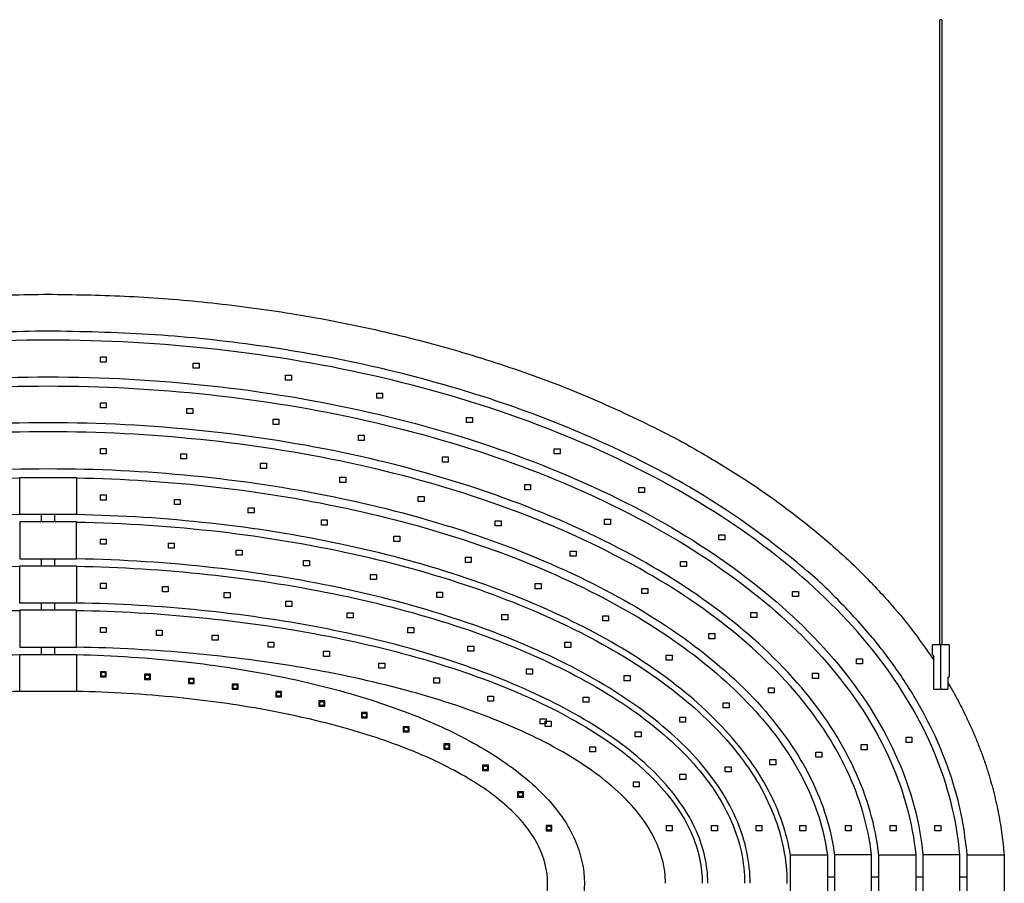
# Model space of a CAD drawing. Units: millimetres. Extents: x 4575 to 6808, y 705 to 1953.
# Drawn here: x 5115 to 5650, y 1025 to 1495 of the extents above; entities that cross this region are included whole.
import ezdxf

# ---------------------------------------------------------------- set-up
doc = ezdxf.new("R2010")
doc.units = ezdxf.units.MM
doc.header["$MEASUREMENT"] = 0
doc.layers.add('Linee visibili 2D', color=7, linetype='Continuous')
doc.layers.add('Linee visibili 2D - Tangent', color=7, linetype='Continuous')

msp = doc.modelspace()

# ---------------------------------------------------------------- linework, layer by layer
at = {"layer": 'Linee visibili 2D'}
for points in [[(5615.86, 1494.53), (5615.28, 1494.53), (5614.7, 1494.53)], [(5614.7, 1154.93), (5614.7, 1324.73), (5614.7, 1494.53)], [(5615.9, 1494.53), (5615.9, 1324.73), (5615.9, 1154.93)], [(5158.7, 1311.33), (5160.3, 1311.33), (5161.9, 1311.33)], [(5158.7, 1308.53), (5158.7, 1309.93), (5158.7, 1311.33)], [(5161.9, 1311.33), (5161.9, 1309.93), (5161.9, 1308.53)], [(5161.9, 1308.53), (5160.3, 1308.53), (5158.7, 1308.53)], [(5209.13, 1307.97), (5210.73, 1307.97), (5212.33, 1307.97)], [(5209.13, 1305.17), (5209.13, 1306.57), (5209.13, 1307.97)], [(5212.33, 1307.97), (5212.33, 1306.57), (5212.33, 1305.17)], [(5212.33, 1305.17), (5210.73, 1305.17), (5209.13, 1305.17)], [(5259.25, 1301.45), (5260.85, 1301.45), (5262.45, 1301.45)], [(5259.25, 1298.65), (5259.25, 1300.05), (5259.25, 1301.45)], [(5262.45, 1301.45), (5262.45, 1300.05), (5262.45, 1298.65)], [(5262.45, 1298.65), (5260.85, 1298.65), (5259.25, 1298.65)], [(5308.84, 1291.69), (5310.44, 1291.69), (5312.04, 1291.69)], [(5308.84, 1288.89), (5308.84, 1290.29), (5308.84, 1291.69)], [(5312.04, 1291.69), (5312.04, 1290.29), (5312.04, 1288.89)], [(5158.7, 1286.41), (5160.3, 1286.41), (5161.9, 1286.41)], [(5158.7, 1283.61), (5158.7, 1285.01), (5158.7, 1286.41)], [(5161.9, 1286.41), (5161.9, 1285.01), (5161.9, 1283.61)], [(5312.04, 1288.89), (5310.44, 1288.89), (5308.84, 1288.89)], [(5161.9, 1283.61), (5160.3, 1283.61), (5158.7, 1283.61)], [(5205.73, 1283.35), (5207.33, 1283.35), (5208.93, 1283.35)], [(5205.73, 1280.55), (5205.73, 1281.95), (5205.73, 1283.35)], [(5208.93, 1280.55), (5207.33, 1280.55), (5205.73, 1280.55)], [(5208.93, 1283.35), (5208.93, 1281.95), (5208.93, 1280.55)], [(5252.51, 1277.52), (5254.11, 1277.52), (5255.71, 1277.52)], [(5252.51, 1274.72), (5252.51, 1276.12), (5252.51, 1277.52)], [(5255.71, 1274.72), (5254.11, 1274.72), (5252.51, 1274.72)], [(5255.71, 1277.52), (5255.71, 1276.12), (5255.71, 1274.72)], [(5357.62, 1278.46), (5359.22, 1278.46), (5360.82, 1278.46)], [(5357.62, 1275.66), (5357.62, 1277.06), (5357.62, 1278.46)], [(5360.82, 1275.66), (5359.22, 1275.66), (5357.62, 1275.66)], [(5360.82, 1278.46), (5360.82, 1277.06), (5360.82, 1275.66)], [(5298.85, 1268.82), (5300.45, 1268.82), (5302.05, 1268.82)], [(5298.85, 1266.02), (5298.85, 1267.42), (5298.85, 1268.82)], [(5302.05, 1268.82), (5302.05, 1267.42), (5302.05, 1266.02)], [(5302.05, 1266.02), (5300.45, 1266.02), (5298.85, 1266.02)], [(5158.7, 1261.52), (5160.3, 1261.52), (5161.9, 1261.52)], [(5158.7, 1258.72), (5158.7, 1260.12), (5158.7, 1261.52)], [(5161.9, 1258.72), (5160.3, 1258.72), (5158.7, 1258.72)], [(5161.9, 1261.52), (5161.9, 1260.12), (5161.9, 1258.72)], [(5202.34, 1258.76), (5203.94, 1258.76), (5205.54, 1258.76)], [(5202.34, 1255.96), (5202.34, 1257.36), (5202.34, 1258.76)], [(5205.54, 1258.76), (5205.54, 1257.36), (5205.54, 1255.96)], [(5405.23, 1261.51), (5406.83, 1261.51), (5408.43, 1261.51)], [(5405.23, 1258.71), (5405.23, 1260.11), (5405.23, 1261.51)], [(5408.43, 1258.71), (5406.83, 1258.71), (5405.23, 1258.71)], [(5408.43, 1261.51), (5408.43, 1260.11), (5408.43, 1258.71)], [(5205.54, 1255.96), (5203.94, 1255.96), (5202.34, 1255.96)], [(5245.76, 1253.6), (5247.36, 1253.6), (5248.96, 1253.6)], [(5245.76, 1250.8), (5245.76, 1252.2), (5245.76, 1253.6)], [(5248.96, 1253.6), (5248.96, 1252.2), (5248.96, 1250.8)], [(5344.53, 1257.05), (5346.13, 1257.05), (5347.73, 1257.05)], [(5344.53, 1254.25), (5344.53, 1255.65), (5344.53, 1257.05)], [(5347.73, 1254.25), (5346.13, 1254.25), (5344.53, 1254.25)], [(5347.73, 1257.05), (5347.73, 1255.65), (5347.73, 1254.25)], [(5248.96, 1250.8), (5247.36, 1250.8), (5245.76, 1250.8)], [(5114.84, 1245.84), (5130.3, 1245.84), (5145.75, 1245.84)], [(5114.84, 1225.72), (5114.84, 1235.78), (5114.84, 1245.84)], [(5145.75, 1245.84), (5145.75, 1235.78), (5145.75, 1225.72)], [(5288.86, 1245.95), (5290.46, 1245.95), (5292.06, 1245.95)], [(5288.86, 1243.15), (5288.86, 1244.55), (5288.86, 1245.95)], [(5292.06, 1243.15), (5290.46, 1243.15), (5288.86, 1243.15)], [(5292.06, 1245.95), (5292.06, 1244.55), (5292.06, 1243.15)], [(5389.26, 1241.97), (5390.86, 1241.97), (5392.46, 1241.97)], [(5389.26, 1239.17), (5389.26, 1240.57), (5389.26, 1241.97)], [(5392.46, 1241.97), (5392.46, 1240.57), (5392.46, 1239.17)], [(5158.7, 1236.42), (5160.3, 1236.42), (5161.9, 1236.42)], [(5158.7, 1233.62), (5158.7, 1235.02), (5158.7, 1236.42)], [(5161.9, 1236.42), (5161.9, 1235.02), (5161.9, 1233.62)], [(5392.46, 1239.17), (5390.86, 1239.17), (5389.26, 1239.17)], [(5451.16, 1240.44), (5452.76, 1240.44), (5454.36, 1240.44)], [(5451.16, 1237.64), (5451.16, 1239.04), (5451.16, 1240.44)], [(5454.36, 1237.64), (5452.76, 1237.64), (5451.16, 1237.64)], [(5454.36, 1240.44), (5454.36, 1239.04), (5454.36, 1237.64)], [(5161.9, 1233.62), (5160.3, 1233.62), (5158.7, 1233.62)], [(5198.91, 1233.96), (5200.51, 1233.96), (5202.11, 1233.96)], [(5198.91, 1231.16), (5198.91, 1232.56), (5198.91, 1233.96)], [(5202.11, 1231.16), (5200.51, 1231.16), (5198.91, 1231.16)], [(5202.11, 1233.96), (5202.11, 1232.56), (5202.11, 1231.16)], [(5331.42, 1235.62), (5333.02, 1235.62), (5334.62, 1235.62)], [(5331.42, 1232.82), (5331.42, 1234.22), (5331.42, 1235.62)], [(5334.62, 1232.82), (5333.02, 1232.82), (5331.42, 1232.82)], [(5334.62, 1235.62), (5334.62, 1234.22), (5334.62, 1232.82)], [(5145.75, 1225.72), (5130.3, 1225.72), (5114.84, 1225.72)], [(5126.76, 1221.73), (5126.76, 1223.73), (5126.76, 1225.72)], [(5133.84, 1225.72), (5133.84, 1223.73), (5133.84, 1221.73)], [(5238.96, 1229.47), (5240.56, 1229.47), (5242.16, 1229.47)], [(5238.96, 1226.67), (5238.96, 1228.07), (5238.96, 1229.47)], [(5242.16, 1226.67), (5240.56, 1226.67), (5238.96, 1226.67)], [(5242.16, 1229.47), (5242.16, 1228.07), (5242.16, 1226.67)], [(5114.84, 1221.73), (5114.84, 1211.67), (5114.84, 1201.61)], [(5145.75, 1221.73), (5130.3, 1221.73), (5114.84, 1221.73)], [(5145.75, 1201.61), (5145.75, 1211.67), (5145.75, 1221.73)], [(5278.76, 1222.84), (5280.36, 1222.84), (5281.96, 1222.84)], [(5278.76, 1220.04), (5278.76, 1221.44), (5278.76, 1222.84)], [(5281.96, 1220.04), (5280.36, 1220.04), (5278.76, 1220.04)], [(5281.96, 1222.84), (5281.96, 1221.44), (5281.96, 1220.04)], [(5373.24, 1222.38), (5374.84, 1222.38), (5376.44, 1222.38)], [(5373.24, 1219.58), (5373.24, 1220.98), (5373.24, 1222.38)], [(5376.44, 1222.38), (5376.44, 1220.98), (5376.44, 1219.58)], [(5432.58, 1223.19), (5434.18, 1223.19), (5435.78, 1223.19)], [(5432.58, 1220.39), (5432.58, 1221.79), (5432.58, 1223.19)], [(5435.78, 1220.39), (5434.18, 1220.39), (5432.58, 1220.39)], [(5435.78, 1223.19), (5435.78, 1221.79), (5435.78, 1220.39)], [(5376.44, 1219.58), (5374.84, 1219.58), (5373.24, 1219.58)], [(5494.69, 1214.8), (5496.29, 1214.8), (5497.89, 1214.8)], [(5494.69, 1212), (5494.69, 1213.4), (5494.69, 1214.8)], [(5497.89, 1214.8), (5497.89, 1213.4), (5497.89, 1212)], [(5158.7, 1212.43), (5160.3, 1212.43), (5161.9, 1212.43)], [(5158.7, 1209.63), (5158.7, 1211.03), (5158.7, 1212.43)], [(5161.9, 1209.63), (5160.3, 1209.63), (5158.7, 1209.63)], [(5161.9, 1212.43), (5161.9, 1211.03), (5161.9, 1209.63)], [(5195.64, 1210.27), (5197.24, 1210.27), (5198.84, 1210.27)], [(5195.64, 1207.47), (5195.64, 1208.87), (5195.64, 1210.27)], [(5198.84, 1210.27), (5198.84, 1208.87), (5198.84, 1207.47)], [(5318.17, 1213.94), (5319.77, 1213.94), (5321.37, 1213.94)], [(5318.17, 1211.14), (5318.17, 1212.54), (5318.17, 1213.94)], [(5321.37, 1211.14), (5319.77, 1211.14), (5318.17, 1211.14)], [(5321.37, 1213.94), (5321.37, 1212.54), (5321.37, 1211.14)], [(5497.89, 1212), (5496.29, 1212), (5494.69, 1212)], [(5198.84, 1207.47), (5197.24, 1207.47), (5195.64, 1207.47)], [(5232.46, 1206.41), (5234.06, 1206.41), (5235.66, 1206.41)], [(5232.46, 1203.61), (5232.46, 1205.01), (5232.46, 1206.41)], [(5235.66, 1206.41), (5235.66, 1205.01), (5235.66, 1203.61)], [(5413.92, 1205.86), (5415.52, 1205.86), (5417.12, 1205.86)], [(5413.92, 1203.06), (5413.92, 1204.46), (5413.92, 1205.86)], [(5417.12, 1205.86), (5417.12, 1204.46), (5417.12, 1203.06)], [(5114.84, 1201.61), (5130.3, 1201.61), (5145.75, 1201.61)], [(5126.76, 1197.79), (5126.76, 1199.7), (5126.76, 1201.61)], [(5133.84, 1201.61), (5133.84, 1199.7), (5133.84, 1197.79)], [(5235.66, 1203.61), (5234.06, 1203.61), (5232.46, 1203.61)], [(5269.11, 1200.76), (5270.71, 1200.76), (5272.31, 1200.76)], [(5269.11, 1197.96), (5269.11, 1199.36), (5269.11, 1200.76)], [(5272.31, 1200.76), (5272.31, 1199.36), (5272.31, 1197.96)], [(5357, 1202.52), (5358.6, 1202.52), (5360.2, 1202.52)], [(5357, 1199.72), (5357, 1201.12), (5357, 1202.52)], [(5360.2, 1199.72), (5358.6, 1199.72), (5357, 1199.72)], [(5360.2, 1202.52), (5360.2, 1201.12), (5360.2, 1199.72)], [(5417.12, 1203.06), (5415.52, 1203.06), (5413.92, 1203.06)], [(5473.88, 1200.26), (5475.48, 1200.26), (5477.08, 1200.26)], [(5473.88, 1197.46), (5473.88, 1198.86), (5473.88, 1200.26)], [(5477.08, 1200.26), (5477.08, 1198.86), (5477.08, 1197.46)], [(5114.84, 1197.79), (5130.3, 1197.79), (5145.75, 1197.79)], [(5114.84, 1177.67), (5114.84, 1187.73), (5114.84, 1197.79)], [(5145.75, 1197.79), (5145.75, 1187.73), (5145.75, 1177.67)], [(5272.31, 1197.96), (5270.71, 1197.96), (5269.11, 1197.96)], [(5305.48, 1193.19), (5307.08, 1193.19), (5308.68, 1193.19)], [(5305.48, 1190.39), (5305.48, 1191.79), (5305.48, 1193.19)], [(5308.68, 1193.19), (5308.68, 1191.79), (5308.68, 1190.39)], [(5477.08, 1197.46), (5475.48, 1197.46), (5473.88, 1197.46)], [(5158.7, 1188.44), (5160.3, 1188.44), (5161.9, 1188.44)], [(5158.7, 1185.64), (5158.7, 1187.04), (5158.7, 1188.44)], [(5161.9, 1188.44), (5161.9, 1187.04), (5161.9, 1185.64)], [(5308.68, 1190.39), (5307.08, 1190.39), (5305.48, 1190.39)], [(5394.97, 1188.26), (5396.57, 1188.26), (5398.17, 1188.26)], [(5394.97, 1185.46), (5394.97, 1186.86), (5394.97, 1188.26)], [(5398.17, 1188.26), (5398.17, 1186.86), (5398.17, 1185.46)], [(5161.9, 1185.64), (5160.3, 1185.64), (5158.7, 1185.64)], [(5192.37, 1186.58), (5193.97, 1186.58), (5195.57, 1186.58)], [(5192.37, 1183.78), (5192.37, 1185.18), (5192.37, 1186.58)], [(5195.57, 1183.78), (5193.97, 1183.78), (5192.37, 1183.78)], [(5195.57, 1186.58), (5195.57, 1185.18), (5195.57, 1183.78)], [(5225.96, 1183.34), (5227.56, 1183.34), (5229.16, 1183.34)], [(5225.96, 1180.54), (5225.96, 1181.94), (5225.96, 1183.34)], [(5229.16, 1183.34), (5229.16, 1181.94), (5229.16, 1180.54)], [(5341.44, 1183.49), (5343.04, 1183.49), (5344.64, 1183.49)], [(5341.44, 1180.69), (5341.44, 1182.09), (5341.44, 1183.49)], [(5344.64, 1183.49), (5344.64, 1182.09), (5344.64, 1180.69)], [(5398.17, 1185.46), (5396.57, 1185.46), (5394.97, 1185.46)], [(5452.93, 1185.63), (5454.53, 1185.63), (5456.13, 1185.63)], [(5452.93, 1182.83), (5452.93, 1184.23), (5452.93, 1185.63)], [(5456.13, 1182.83), (5454.53, 1182.83), (5452.93, 1182.83)], [(5456.13, 1185.63), (5456.13, 1184.23), (5456.13, 1182.83)], [(5534.72, 1183.98), (5536.32, 1183.98), (5537.92, 1183.98)], [(5534.72, 1181.18), (5534.72, 1182.58), (5534.72, 1183.98)], [(5537.92, 1183.98), (5537.92, 1182.58), (5537.92, 1181.18)], [(5145.75, 1177.67), (5130.3, 1177.67), (5114.84, 1177.67)], [(5126.76, 1173.75), (5126.76, 1175.71), (5126.76, 1177.67)], [(5133.84, 1177.67), (5133.84, 1175.71), (5133.84, 1173.75)], [(5229.16, 1180.54), (5227.56, 1180.54), (5225.96, 1180.54)], [(5259.44, 1178.64), (5261.04, 1178.64), (5262.64, 1178.64)], [(5259.44, 1175.84), (5259.44, 1177.24), (5259.44, 1178.64)], [(5262.64, 1178.64), (5262.64, 1177.24), (5262.64, 1175.84)], [(5344.64, 1180.69), (5343.04, 1180.69), (5341.44, 1180.69)], [(5537.92, 1181.18), (5536.32, 1181.18), (5534.72, 1181.18)], [(5114.84, 1173.75), (5114.84, 1163.7), (5114.84, 1153.65)], [(5145.75, 1173.75), (5130.3, 1173.75), (5114.84, 1173.75)], [(5145.75, 1153.65), (5145.75, 1163.7), (5145.75, 1173.75)], [(5262.64, 1175.84), (5261.04, 1175.84), (5259.44, 1175.84)], [(5292.75, 1172.36), (5294.35, 1172.36), (5295.95, 1172.36)], [(5292.75, 1169.56), (5292.75, 1170.96), (5292.75, 1172.36)], [(5295.95, 1172.36), (5295.95, 1170.96), (5295.95, 1169.56)], [(5512.12, 1172.58), (5513.72, 1172.58), (5515.32, 1172.58)], [(5512.12, 1169.78), (5512.12, 1171.18), (5512.12, 1172.58)], [(5515.32, 1172.58), (5515.32, 1171.18), (5515.32, 1169.78)], [(5295.95, 1169.56), (5294.35, 1169.56), (5292.75, 1169.56)], [(5376.77, 1171.36), (5378.37, 1171.36), (5379.97, 1171.36)], [(5376.77, 1168.56), (5376.77, 1169.96), (5376.77, 1171.36)], [(5379.97, 1168.56), (5378.37, 1168.56), (5376.77, 1168.56)], [(5379.97, 1171.36), (5379.97, 1169.96), (5379.97, 1168.56)], [(5431.61, 1170.74), (5433.21, 1170.74), (5434.81, 1170.74)], [(5431.61, 1167.94), (5431.61, 1169.34), (5431.61, 1170.74)], [(5434.81, 1167.94), (5433.21, 1167.94), (5431.61, 1167.94)], [(5434.81, 1170.74), (5434.81, 1169.34), (5434.81, 1167.94)], [(5515.32, 1169.78), (5513.72, 1169.78), (5512.12, 1169.78)], [(5158.7, 1164.46), (5160.3, 1164.46), (5161.9, 1164.46)], [(5158.7, 1161.66), (5158.7, 1163.06), (5158.7, 1164.46)], [(5161.9, 1161.66), (5160.3, 1161.66), (5158.7, 1161.66)], [(5161.9, 1164.46), (5161.9, 1163.06), (5161.9, 1161.66)], [(5189.1, 1162.91), (5190.7, 1162.91), (5192.3, 1162.91)], [(5189.1, 1160.11), (5189.1, 1161.51), (5189.1, 1162.91)], [(5192.3, 1162.91), (5192.3, 1161.51), (5192.3, 1160.11)], [(5325.79, 1164.34), (5327.39, 1164.34), (5328.99, 1164.34)], [(5325.79, 1161.54), (5325.79, 1162.94), (5325.79, 1164.34)], [(5328.99, 1161.54), (5327.39, 1161.54), (5325.79, 1161.54)], [(5328.99, 1164.34), (5328.99, 1162.94), (5328.99, 1161.54)], [(5489.35, 1161.1), (5490.95, 1161.1), (5492.55, 1161.1)], [(5489.35, 1158.3), (5489.35, 1159.7), (5489.35, 1161.1)], [(5492.55, 1161.1), (5492.55, 1159.7), (5492.55, 1158.3)], [(5192.3, 1160.11), (5190.7, 1160.11), (5189.1, 1160.11)], [(5219.46, 1160.27), (5221.06, 1160.27), (5222.66, 1160.27)], [(5219.46, 1157.47), (5219.46, 1158.87), (5219.46, 1160.27)], [(5222.66, 1157.47), (5221.06, 1157.47), (5219.46, 1157.47)], [(5222.66, 1160.27), (5222.66, 1158.87), (5222.66, 1157.47)], [(5249.76, 1156.49), (5251.36, 1156.49), (5252.96, 1156.49)], [(5249.76, 1153.69), (5249.76, 1155.09), (5249.76, 1156.49)], [(5252.96, 1156.49), (5252.96, 1155.09), (5252.96, 1153.69)], [(5411.06, 1156.39), (5412.66, 1156.39), (5414.26, 1156.39)], [(5411.06, 1153.59), (5411.06, 1154.99), (5411.06, 1156.39)], [(5414.26, 1156.39), (5414.26, 1154.99), (5414.26, 1153.59)], [(5492.55, 1158.3), (5490.95, 1158.3), (5489.35, 1158.3)], [(5114.84, 1153.63), (5130.3, 1153.63), (5145.75, 1153.63)], [(5126.76, 1149.74), (5126.76, 1151.68), (5126.76, 1153.63)], [(5133.84, 1153.63), (5133.84, 1151.68), (5133.84, 1149.74)], [(5252.96, 1153.69), (5251.36, 1153.69), (5249.76, 1153.69)], [(5279.97, 1151.47), (5281.57, 1151.47), (5283.17, 1151.47)], [(5279.97, 1148.67), (5279.97, 1150.07), (5279.97, 1151.47)], [(5283.17, 1151.47), (5283.17, 1150.07), (5283.17, 1148.67)], [(5358.38, 1154.29), (5359.98, 1154.29), (5361.58, 1154.29)], [(5358.38, 1151.49), (5358.38, 1152.89), (5358.38, 1154.29)], [(5361.58, 1151.49), (5359.98, 1151.49), (5358.38, 1151.49)], [(5361.58, 1154.29), (5361.58, 1152.89), (5361.58, 1151.49)], [(5414.26, 1153.59), (5412.66, 1153.59), (5411.06, 1153.59)], [(5610.8, 1149.64), (5610.8, 1152.29), (5610.8, 1154.93)], [(5615.3, 1154.93), (5613.05, 1154.93), (5610.8, 1154.93)], [(5619.8, 1154.93), (5617.55, 1154.93), (5615.3, 1154.93)], [(5619.8, 1154.93), (5619.8, 1146.13), (5619.8, 1137.33)], [(5114.84, 1149.74), (5130.3, 1149.74), (5145.75, 1149.74)], [(5114.84, 1129.62), (5114.84, 1139.68), (5114.84, 1149.74)], [(5145.75, 1149.74), (5145.75, 1139.68), (5145.75, 1129.62)], [(5283.17, 1148.67), (5281.57, 1148.67), (5279.97, 1148.67)], [(5310.02, 1145.05), (5311.62, 1145.05), (5313.22, 1145.05)], [(5310.02, 1142.25), (5310.02, 1143.65), (5310.02, 1145.05)], [(5313.22, 1145.05), (5313.22, 1143.65), (5313.22, 1142.25)], [(5466.11, 1149.38), (5467.71, 1149.38), (5469.31, 1149.38)], [(5466.11, 1146.58), (5466.11, 1147.98), (5466.11, 1149.38)], [(5469.31, 1146.58), (5467.71, 1146.58), (5466.11, 1146.58)], [(5469.31, 1149.38), (5469.31, 1147.98), (5469.31, 1146.58)], [(5569.5, 1147.38), (5571.1, 1147.38), (5572.7, 1147.38)], [(5569.5, 1144.58), (5569.5, 1145.98), (5569.5, 1147.38)], [(5572.7, 1147.38), (5572.7, 1145.98), (5572.7, 1144.58)], [(5158.7, 1140.37), (5158.7, 1138.97), (5158.7, 1137.57)], [(5161.9, 1140.37), (5160.3, 1140.37), (5158.7, 1140.37)], [(5161.9, 1137.57), (5161.9, 1138.97), (5161.9, 1140.37)], [(5313.22, 1142.25), (5311.62, 1142.25), (5310.02, 1142.25)], [(5390.27, 1141.87), (5391.87, 1141.87), (5393.47, 1141.87)], [(5390.27, 1139.07), (5390.27, 1140.47), (5390.27, 1141.87)], [(5393.47, 1141.87), (5393.47, 1140.47), (5393.47, 1139.07)], [(5545.67, 1139.53), (5547.27, 1139.53), (5548.87, 1139.53)], [(5545.67, 1136.73), (5545.67, 1138.13), (5545.67, 1139.53)], [(5548.87, 1139.53), (5548.87, 1138.13), (5548.87, 1136.73)], [(5572.7, 1144.58), (5571.1, 1144.58), (5569.5, 1144.58)], [(5158.7, 1137.57), (5160.3, 1137.57), (5161.9, 1137.57)], [(5182.64, 1138.97), (5182.64, 1137.57), (5182.64, 1136.17)], [(5185.84, 1138.97), (5184.24, 1138.97), (5182.64, 1138.97)], [(5182.64, 1136.17), (5184.24, 1136.17), (5185.84, 1136.17)], [(5185.84, 1136.17), (5185.84, 1137.57), (5185.84, 1138.97)], [(5206.52, 1136.74), (5206.52, 1135.34), (5206.52, 1133.94)], [(5209.72, 1136.74), (5208.12, 1136.74), (5206.52, 1136.74)], [(5209.72, 1133.94), (5209.72, 1135.34), (5209.72, 1136.74)], [(5339.8, 1137.03), (5341.4, 1137.03), (5343, 1137.03)], [(5339.8, 1134.23), (5339.8, 1135.63), (5339.8, 1137.03)], [(5343, 1134.23), (5341.4, 1134.23), (5339.8, 1134.23)], [(5343, 1137.03), (5343, 1135.63), (5343, 1134.23)], [(5393.47, 1139.07), (5391.87, 1139.07), (5390.27, 1139.07)], [(5443.35, 1138.29), (5444.95, 1138.29), (5446.55, 1138.29)], [(5443.35, 1135.49), (5443.35, 1136.89), (5443.35, 1138.29)], [(5446.55, 1135.49), (5444.95, 1135.49), (5443.35, 1135.49)], [(5446.55, 1138.29), (5446.55, 1136.89), (5446.55, 1135.49)], [(5548.87, 1136.73), (5547.27, 1136.73), (5545.67, 1136.73)], [(5619.04, 1137.33), (5619.39, 1137.33), (5619.75, 1137.33)], [(5619.04, 1137.33), (5619.04, 1134.13), (5619.04, 1130.93)], [(5145.75, 1129.62), (5130.3, 1129.62), (5114.84, 1129.62)], [(5206.52, 1133.94), (5208.12, 1133.94), (5209.72, 1133.94)], [(5230.3, 1133.63), (5230.3, 1132.23), (5230.3, 1130.83)], [(5233.5, 1133.63), (5231.9, 1133.63), (5230.3, 1133.63)], [(5230.3, 1130.83), (5231.9, 1130.83), (5233.5, 1130.83)], [(5233.5, 1130.83), (5233.5, 1132.23), (5233.5, 1133.63)], [(5253.93, 1129.57), (5253.93, 1128.17), (5253.93, 1126.77)], [(5257.13, 1129.57), (5255.53, 1129.57), (5253.93, 1129.57)], [(5257.13, 1126.77), (5257.13, 1128.17), (5257.13, 1129.57)], [(5521.65, 1131.61), (5523.25, 1131.61), (5524.85, 1131.61)], [(5521.65, 1128.81), (5521.65, 1130.21), (5521.65, 1131.61)], [(5524.85, 1128.81), (5523.25, 1128.81), (5521.65, 1128.81)], [(5524.85, 1131.61), (5524.85, 1130.21), (5524.85, 1128.81)], [(5611.56, 1130.93), (5613.43, 1130.93), (5615.3, 1130.93)], [(5615.3, 1130.93), (5617.17, 1130.93), (5619.04, 1130.93)], [(5253.93, 1126.77), (5255.53, 1126.77), (5257.13, 1126.77)], [(5277.37, 1124.47), (5277.37, 1123.07), (5277.37, 1121.67)], [(5280.57, 1124.47), (5278.97, 1124.47), (5277.37, 1124.47)], [(5280.57, 1121.67), (5280.57, 1123.07), (5280.57, 1124.47)], [(5369.13, 1127.11), (5370.73, 1127.11), (5372.33, 1127.11)], [(5369.13, 1124.31), (5369.13, 1125.71), (5369.13, 1127.11)], [(5372.33, 1124.31), (5370.73, 1124.31), (5369.13, 1124.31)], [(5372.33, 1127.11), (5372.33, 1125.71), (5372.33, 1124.31)], [(5420.91, 1126.58), (5422.51, 1126.58), (5424.11, 1126.58)], [(5420.91, 1123.78), (5420.91, 1125.18), (5420.91, 1126.58)], [(5424.11, 1123.78), (5422.51, 1123.78), (5420.91, 1123.78)], [(5424.11, 1126.58), (5424.11, 1125.18), (5424.11, 1123.78)], [(5497.13, 1123.53), (5498.73, 1123.53), (5500.33, 1123.53)], [(5497.13, 1120.73), (5497.13, 1122.13), (5497.13, 1123.53)], [(5500.33, 1123.53), (5500.33, 1122.13), (5500.33, 1120.73)], [(5277.37, 1121.67), (5278.97, 1121.67), (5280.57, 1121.67)], [(5300.51, 1118.18), (5300.51, 1116.78), (5300.51, 1115.38)], [(5303.71, 1118.18), (5302.11, 1118.18), (5300.51, 1118.18)], [(5303.71, 1115.38), (5303.71, 1116.78), (5303.71, 1118.18)], [(5500.33, 1120.73), (5498.73, 1120.73), (5497.13, 1120.73)], [(5300.51, 1115.38), (5302.11, 1115.38), (5303.71, 1115.38)], [(5397.63, 1114.84), (5399.23, 1114.84), (5400.83, 1114.84)], [(5397.63, 1112.04), (5397.63, 1113.44), (5397.63, 1114.84)], [(5400.38, 1113.44), (5401.98, 1113.44), (5403.58, 1113.44)], [(5400.38, 1110.64), (5400.38, 1112.04), (5400.38, 1113.44)], [(5400.83, 1114.84), (5400.83, 1113.44), (5400.83, 1112.04)], [(5403.58, 1113.44), (5403.58, 1112.04), (5403.58, 1110.64)], [(5473.43, 1115.72), (5475.03, 1115.72), (5476.63, 1115.72)], [(5473.43, 1112.92), (5473.43, 1114.32), (5473.43, 1115.72)], [(5476.63, 1112.92), (5475.03, 1112.92), (5473.43, 1112.92)], [(5476.63, 1115.72), (5476.63, 1114.32), (5476.63, 1112.92)], [(5323.22, 1110.5), (5323.22, 1109.1), (5323.22, 1107.7)], [(5326.42, 1110.5), (5324.82, 1110.5), (5323.22, 1110.5)], [(5323.22, 1107.7), (5324.82, 1107.7), (5326.42, 1107.7)], [(5326.42, 1107.7), (5326.42, 1109.1), (5326.42, 1110.5)], [(5400.83, 1112.04), (5399.23, 1112.04), (5397.63, 1112.04)], [(5403.58, 1110.64), (5401.98, 1110.64), (5400.38, 1110.64)], [(5449.3, 1107.77), (5450.9, 1107.77), (5452.5, 1107.77)], [(5449.3, 1104.97), (5449.3, 1106.37), (5449.3, 1107.77)], [(5452.5, 1107.77), (5452.5, 1106.37), (5452.5, 1104.97)], [(5452.5, 1104.97), (5450.9, 1104.97), (5449.3, 1104.97)], [(5596.43, 1104.72), (5598.03, 1104.72), (5599.63, 1104.72)], [(5596.43, 1101.92), (5596.43, 1103.32), (5596.43, 1104.72)], [(5599.63, 1104.72), (5599.63, 1103.32), (5599.63, 1101.92)], [(5345.28, 1101.11), (5345.28, 1099.71), (5345.28, 1098.31)], [(5348.48, 1101.11), (5346.88, 1101.11), (5345.28, 1101.11)], [(5345.28, 1098.31), (5346.88, 1098.31), (5348.48, 1098.31)], [(5348.48, 1098.31), (5348.48, 1099.71), (5348.48, 1101.11)], [(5424.52, 1099.6), (5426.12, 1099.6), (5427.72, 1099.6)], [(5424.52, 1096.8), (5424.52, 1098.2), (5424.52, 1099.6)], [(5427.72, 1096.8), (5426.12, 1096.8), (5424.52, 1096.8)], [(5427.72, 1099.6), (5427.72, 1098.2), (5427.72, 1096.8)], [(5547.46, 1096.74), (5549.06, 1096.74), (5550.66, 1096.74)], [(5547.46, 1093.94), (5547.46, 1095.34), (5547.46, 1096.74)], [(5550.66, 1096.74), (5550.66, 1095.34), (5550.66, 1093.94)], [(5572.02, 1100.74), (5573.62, 1100.74), (5575.22, 1100.74)], [(5572.02, 1097.94), (5572.02, 1099.34), (5572.02, 1100.74)], [(5575.22, 1097.94), (5573.62, 1097.94), (5572.02, 1097.94)], [(5575.22, 1100.74), (5575.22, 1099.34), (5575.22, 1097.94)], [(5599.63, 1101.92), (5598.03, 1101.92), (5596.43, 1101.92)], [(5522.4, 1092.65), (5524, 1092.65), (5525.6, 1092.65)], [(5522.4, 1089.85), (5522.4, 1091.25), (5522.4, 1092.65)], [(5525.6, 1092.65), (5525.6, 1091.25), (5525.6, 1089.85)], [(5550.66, 1093.94), (5549.06, 1093.94), (5547.46, 1093.94)], [(5366.28, 1089.54), (5366.28, 1088.14), (5366.28, 1086.74)], [(5369.48, 1089.54), (5367.88, 1089.54), (5366.28, 1089.54)], [(5366.28, 1086.74), (5367.88, 1086.74), (5369.48, 1086.74)], [(5369.48, 1086.74), (5369.48, 1088.14), (5369.48, 1089.54)], [(5498.22, 1088.71), (5499.82, 1088.71), (5501.42, 1088.71)], [(5498.22, 1085.91), (5498.22, 1087.31), (5498.22, 1088.71)], [(5501.42, 1088.71), (5501.42, 1087.31), (5501.42, 1085.91)], [(5525.6, 1089.85), (5524, 1089.85), (5522.4, 1089.85)], [(5473.59, 1084.69), (5475.19, 1084.69), (5476.79, 1084.69)], [(5473.59, 1081.89), (5473.59, 1083.29), (5473.59, 1084.69)], [(5476.79, 1081.89), (5475.19, 1081.89), (5473.59, 1081.89)], [(5476.79, 1084.69), (5476.79, 1083.29), (5476.79, 1081.89)], [(5501.42, 1085.91), (5499.82, 1085.91), (5498.22, 1085.91)], [(5448.3, 1080.57), (5449.9, 1080.57), (5451.5, 1080.57)], [(5448.3, 1077.77), (5448.3, 1079.17), (5448.3, 1080.57)], [(5451.5, 1077.77), (5449.9, 1077.77), (5448.3, 1077.77)], [(5451.5, 1080.57), (5451.5, 1079.17), (5451.5, 1077.77)], [(5385.38, 1075.08), (5385.38, 1073.68), (5385.38, 1072.28)], [(5388.58, 1075.08), (5386.98, 1075.08), (5385.38, 1075.08)], [(5385.38, 1072.28), (5386.98, 1072.28), (5388.58, 1072.28)], [(5388.58, 1072.28), (5388.58, 1073.68), (5388.58, 1075.08)], [(5400.81, 1056.82), (5400.81, 1055.42), (5400.81, 1054.02)], [(5404.01, 1056.82), (5402.41, 1056.82), (5400.81, 1056.82)], [(5400.81, 1054.02), (5402.41, 1054.02), (5404.01, 1054.02)], [(5404.01, 1054.02), (5404.01, 1055.42), (5404.01, 1056.82)], [(5466.23, 1056.82), (5467.83, 1056.82), (5469.43, 1056.82)], [(5466.23, 1054.02), (5466.23, 1055.42), (5466.23, 1056.82)], [(5469.43, 1054.02), (5467.83, 1054.02), (5466.23, 1054.02)], [(5469.43, 1056.82), (5469.43, 1055.42), (5469.43, 1054.02)], [(5490.8, 1056.82), (5492.4, 1056.82), (5494, 1056.82)], [(5490.8, 1054.02), (5490.8, 1055.42), (5490.8, 1056.82)], [(5494, 1054.02), (5492.4, 1054.02), (5490.8, 1054.02)], [(5494, 1056.82), (5494, 1055.42), (5494, 1054.02)], [(5514.9, 1056.82), (5516.5, 1056.82), (5518.1, 1056.82)], [(5514.9, 1054.02), (5514.9, 1055.42), (5514.9, 1056.82)], [(5518.1, 1054.02), (5516.5, 1054.02), (5514.9, 1054.02)], [(5518.1, 1056.82), (5518.1, 1055.42), (5518.1, 1054.02)], [(5538.71, 1056.82), (5540.31, 1056.82), (5541.91, 1056.82)], [(5538.71, 1054.02), (5538.71, 1055.42), (5538.71, 1056.82)], [(5541.91, 1054.02), (5540.31, 1054.02), (5538.71, 1054.02)], [(5541.91, 1056.82), (5541.91, 1055.42), (5541.91, 1054.02)], [(5563.44, 1056.82), (5565.04, 1056.82), (5566.64, 1056.82)], [(5563.44, 1054.02), (5563.44, 1055.42), (5563.44, 1056.82)], [(5566.64, 1054.02), (5565.04, 1054.02), (5563.44, 1054.02)], [(5566.64, 1056.82), (5566.64, 1055.42), (5566.64, 1054.02)], [(5587.81, 1056.82), (5589.41, 1056.82), (5591.01, 1056.82)], [(5587.81, 1054.02), (5587.81, 1055.42), (5587.81, 1056.82)], [(5591.01, 1054.02), (5589.41, 1054.02), (5587.81, 1054.02)], [(5591.01, 1056.82), (5591.01, 1055.42), (5591.01, 1054.02)], [(5612.09, 1056.82), (5613.69, 1056.82), (5615.29, 1056.82)], [(5612.09, 1054.02), (5612.09, 1055.42), (5612.09, 1056.82)], [(5615.29, 1054.02), (5613.69, 1054.02), (5612.09, 1054.02)], [(5615.29, 1056.82), (5615.29, 1055.42), (5615.29, 1054.02)], [(5533.58, 1040.93), (5543.64, 1040.93), (5553.7, 1040.93)], [(5533.58, 1010.02), (5533.58, 1025.48), (5533.58, 1040.93)], [(5553.7, 1040.93), (5553.7, 1025.48), (5553.7, 1010.02)], [(5557.59, 1040.93), (5557.59, 1025.48), (5557.59, 1010.02)], [(5577.71, 1040.93), (5567.65, 1040.93), (5557.59, 1040.93)], [(5577.71, 1010.02), (5577.71, 1025.48), (5577.71, 1040.93)], [(5581.63, 1040.93), (5591.69, 1040.93), (5601.75, 1040.93)], [(5581.63, 1010.02), (5581.63, 1025.48), (5581.63, 1040.93)], [(5601.75, 1040.93), (5601.75, 1025.48), (5601.75, 1010.02)], [(5605.57, 1040.93), (5605.57, 1025.48), (5605.57, 1010.02)], [(5625.69, 1040.93), (5615.63, 1040.93), (5605.57, 1040.93)], [(5625.69, 1010.02), (5625.69, 1025.48), (5625.69, 1040.93)], [(5629.68, 1040.93), (5639.74, 1040.93), (5649.8, 1040.93)], [(5629.68, 1010.02), (5629.68, 1025.48), (5629.68, 1040.93)], [(5649.8, 1040.93), (5649.8, 1025.48), (5649.8, 1010.02)], [(5553.7, 1029.01), (5555.64, 1029.01), (5557.59, 1029.01)], [(5577.71, 1029.01), (5579.67, 1029.01), (5581.63, 1029.01)], [(5601.75, 1029.01), (5603.66, 1029.01), (5605.57, 1029.01)], [(5625.69, 1029.01), (5627.69, 1029.01), (5629.68, 1029.01)]]:
    msp.add_open_spline(points, degree=2, dxfattribs=at)
for points, weights in [([(4649.04, 1146.6), (4781.24, 1345.4), (5130.3, 1345.4)], [0.944432143578, 0.806889261402, 1]), ([(5130.3, 1345.4), (5479.35, 1345.4), (5611.56, 1146.6)], [1, 0.788305763542, 0.901429512065]), ([(5130.3, 1325.4), (4655.53, 1325.4), (4630.96, 1040.93)], [1, 0.724936206919, 0.999337938559]), ([(5629.64, 1040.93), (5605.06, 1325.4), (5130.3, 1325.4)], [0.999337938559, 0.724936206919, 1]), ([(5610.8, 1149.64), (5611.19, 1149.04), (5611.56, 1148.43)], [1, 0.999901609076, 1]), ([(5611.56, 1130.93), (5611.56, 1139.68), (5611.56, 1148.43)], [1, 0.999999999998, 1]), ([(5619.04, 1134.67), (5645.87, 1089.23), (5649.69, 1040.93)], [0.909543122589, 0.9429950274, 1]), ([(5531.71, 1025.46), (5531.71, 1025.43), (5531.71, 1025.4)], [1, 0.999999783872, 1])]:
    msp.add_rational_spline(points, weights, degree=2, dxfattribs=at)
for points, knots in [([(5130.3, 1320.47), (5099.48, 1320.47), (5038.35, 1317.1), (4949.03, 1301.93), (4865.02, 1276.85), (4790.18, 1242.66), (4727.31, 1200.48), (4679.04, 1152.2), (4646.6, 1098.6), (4636.58, 1059.96), (4634.91, 1040.93)], [0, 0, 0, 0, 92.437268, 183.402647, 271.323314, 354.941994, 429.540142, 497.566379, 558.578315, 615.876873, 615.876873, 615.876873, 615.876873]), ([(5625.68, 1040.93), (5624.02, 1059.96), (5614, 1098.6), (5581.56, 1152.2), (5533.28, 1200.48), (5470.42, 1242.66), (5395.58, 1276.85), (5311.56, 1301.93), (5222.24, 1317.1), (5161.11, 1320.47), (5130.3, 1320.47)], [0, 0, 0, 0, 57.298517, 118.310451, 186.336689, 260.934837, 344.553517, 432.474184, 523.439563, 615.876831, 615.876831, 615.876831, 615.876831]), ([(4654.99, 1040.93), (4656.7, 1058.66), (4666.58, 1094.69), (4697.96, 1144.47), (4744.37, 1189.24), (4804.66, 1228.33), (4876.35, 1260.02), (4956.78, 1283.28), (5042.28, 1297.34), (5100.79, 1300.47), (5130.3, 1300.47)], [0, 0, 0, 0, 53.419652, 110.688801, 174.953008, 245.784749, 325.467683, 409.452444, 496.478844, 584.992335, 584.992335, 584.992335, 584.992335]), ([(5130.3, 1300.47), (5159.8, 1300.47), (5218.32, 1297.34), (5303.82, 1283.28), (5384.25, 1260.02), (5455.93, 1228.33), (5516.22, 1189.24), (5562.64, 1144.47), (5594.02, 1094.69), (5603.9, 1058.66), (5605.61, 1040.93)], [0, 0, 0, 0, 88.513491, 175.539891, 259.524651, 339.207586, 410.039327, 474.303533, 531.572684, 584.992335, 584.992335, 584.992335, 584.992335]), ([(4658.92, 1040.93), (4660.65, 1058.35), (4670.53, 1093.76), (4701.73, 1142.6), (4747.79, 1186.5), (4807.57, 1224.83), (4878.63, 1255.9), (4958.34, 1278.7), (5043.07, 1292.49), (5101.06, 1295.55), (5130.3, 1295.56)], [0, 0, 0, 0, 52.501066, 108.89483, 172.309937, 242.321581, 321.173749, 404.347366, 490.575128, 578.300414, 578.300414, 578.300414, 578.300414]), ([(5130.3, 1295.56), (5159.54, 1295.55), (5217.52, 1292.49), (5302.26, 1278.7), (5381.97, 1255.9), (5453.02, 1224.83), (5512.81, 1186.5), (5558.87, 1142.6), (5590.07, 1093.76), (5599.95, 1058.35), (5601.68, 1040.93)], [0, 0, 0, 0, 87.725287, 173.953049, 257.126664, 335.978833, 405.990478, 469.405583, 525.79935, 578.300414, 578.300414, 578.300414, 578.300414]), ([(5130.3, 1275.56), (5102.37, 1275.56), (5047.01, 1272.74), (4965.47, 1259.94), (4889.37, 1238.87), (4821.55, 1210.15), (4764.91, 1175.24), (4720.71, 1134.86), (4690.48, 1089.72), (4680.7, 1056.74), (4678.96, 1040.45)], [0, 0, 0, 0, 83.785061, 166.060393, 247.282313, 320.218126, 386.484812, 446.172088, 498.856416, 547.990196, 547.990196, 547.990196, 547.990196]), ([(5581.64, 1040.45), (5579.89, 1056.74), (5570.12, 1089.72), (5539.89, 1134.86), (5495.68, 1175.24), (5439.05, 1210.15), (5371.23, 1238.87), (5295.13, 1259.94), (5213.58, 1272.74), (5158.23, 1275.56), (5130.3, 1275.56)], [0, 0, 0, 0, 49.133779, 101.818109, 161.50539, 227.772068, 300.707877, 381.929802, 464.205134, 547.990196, 547.990196, 547.990196, 547.990196]), ([(5130.3, 1270.67), (5102.63, 1270.66), (5047.81, 1267.9), (4967.04, 1255.39), (4891.66, 1234.77), (4824.47, 1206.67), (4768.34, 1172.52), (4724.48, 1133), (4694.52, 1088.93), (4684.73, 1056.75), (4682.93, 1040.93)], [0, 0, 0, 0, 82.993528, 164.467988, 244.858559, 316.990372, 382.448123, 441.302288, 493.128787, 540.878226, 540.878226, 540.878226, 540.878226]), ([(5577.67, 1040.93), (5575.86, 1056.75), (5566.08, 1088.93), (5536.11, 1133), (5492.26, 1172.52), (5436.12, 1206.67), (5368.93, 1234.77), (5293.56, 1255.39), (5212.79, 1267.9), (5157.96, 1270.66), (5130.3, 1270.67)], [0, 0, 0, 0, 47.749438, 99.575939, 158.43011, 223.887853, 296.019661, 376.410237, 457.884698, 540.878226, 540.878226, 540.878226, 540.878226]), ([(4702.99, 1040.47), (4704.79, 1054.79), (4714.2, 1084.15), (4742.96, 1124.69), (4785.17, 1161.03), (4839.11, 1192.36), (4903.13, 1217.95), (4974.89, 1236.74), (5051.77, 1248.15), (5103.95, 1250.67), (5130.3, 1250.67)], [0, 0, 0, 0, 43.281856, 91.247157, 147.716807, 209.457859, 277.771983, 354.111588, 431.614767, 510.645761, 510.645761, 510.645761, 510.645761]), ([(5130.3, 1250.67), (5156.64, 1250.67), (5208.82, 1248.15), (5285.7, 1236.74), (5357.46, 1217.95), (5421.49, 1192.36), (5475.43, 1161.03), (5517.64, 1124.69), (5546.39, 1084.15), (5555.81, 1054.79), (5557.61, 1040.47)], [0, 0, 0, 0, 79.030994, 156.534172, 232.873773, 301.187901, 362.928953, 419.398604, 467.363912, 510.645762, 510.645762, 510.645762, 510.645762]), ([(4706.94, 1040.93), (4708.77, 1054.6), (4717.92, 1082.6), (4745.42, 1121.3), (4785.43, 1155.98), (4836.89, 1186.36), (4897.11, 1211.03), (4990.09, 1236.58), (5064.12, 1244.69), (5114.84, 1245.67)], [0, 0, 0, 0, 41.344795, 87.221993, 141.12362, 199.355359, 265.957916, 335.915497, 488.184008, 488.184008, 488.184008, 488.184008]), ([(5145.75, 1245.67), (5171.09, 1245.19), (5221.83, 1241.88), (5295.01, 1229.87), (5363.19, 1211.1), (5423.51, 1186.46), (5474.63, 1156.37), (5514.62, 1121.78), (5542.31, 1083.4), (5551.78, 1054.99), (5553.66, 1040.93)], [0, 0, 0, 0, 76.01891, 152.373641, 222.201607, 287.844054, 347.424157, 399.60161, 445.646063, 488.183488, 488.183488, 488.183488, 488.183488]), ([(5114.84, 1225.67), (5091.1, 1225.22), (5043.55, 1222.25), (4973.93, 1211.45), (4908.88, 1194.44), (4851.1, 1171.92), (4802.59, 1144.75), (4764.29, 1113.29), (4737.96, 1078.55), (4728.88, 1052.85), (4727.03, 1040.49)], [0, 0, 0, 0, 71.228824, 142.804642, 211.117784, 272.628542, 328.506857, 377.412083, 420.599122, 458.053982, 458.053982, 458.053982, 458.053982]), ([(5533.57, 1040.49), (5531.72, 1052.83), (5522.67, 1078.46), (5496.44, 1113.14), (5458.56, 1144.33), (5410.14, 1171.63), (5353.16, 1193.96), (5264.67, 1217.3), (5194.26, 1224.72), (5145.75, 1225.67)], [0, 0, 0, 0, 37.395338, 80.416834, 129.25378, 183.87236, 246.704254, 312.460579, 458.054893, 458.054893, 458.054893, 458.054893]), ([(5145.75, 1221.67), (5171.79, 1221.18), (5222.14, 1217.85), (5294.23, 1205.97), (5359.83, 1187.98), (5417.55, 1164.36), (5466.1, 1135.31), (5502.9, 1101.89), (5526.22, 1064.69), (5531.74, 1038.12), (5531.71, 1025.46)], [0, 0, 0, 0, 78.131546, 151.20857, 218.903389, 281.901995, 337.874462, 388.060381, 430.026614, 467.987827, 467.987827, 467.987827, 467.987827]), ([(5511.71, 1025.43), (5511.75, 1036.94), (5506.33, 1061.19), (5484.23, 1094.08), (5449.93, 1123.69), (5404.59, 1149.6), (5349.82, 1171), (5287.4, 1187.33), (5218.67, 1198.15), (5170.63, 1201.2), (5145.75, 1201.67)], [0, 0, 0, 0, 34.501463, 73.063438, 117.321534, 169.685304, 229.135974, 293.38338, 362.982746, 437.631234, 437.631234, 437.631234, 437.631234]), ([(4751.88, 1025.46), (4751.89, 1031.1), (4753.12, 1042.48), (4760.65, 1065.6), (4779.82, 1093.42), (4814.39, 1122.4), (4859.76, 1147.59), (4914.52, 1168.39), (4976.78, 1184.17), (5044.39, 1194.36), (5091.07, 1197.23), (5114.84, 1197.67)], [0, 0, 0, 0, 16.863033, 34.256212, 72.402273, 116.943242, 168.771666, 227.588232, 292.318536, 361.182663, 432.496456, 432.496456, 432.496456, 432.496456]), ([(5145.75, 1197.67), (5169.52, 1197.23), (5216.2, 1194.36), (5283.81, 1184.17), (5346.07, 1168.39), (5400.83, 1147.59), (5446.2, 1122.4), (5480.78, 1093.42), (5499.95, 1065.6), (5507.47, 1042.48), (5508.7, 1031.1), (5508.71, 1025.46)], [0, 0, 0, 0, 71.313923, 140.178177, 204.908481, 263.725047, 315.553471, 360.09444, 398.2405, 415.63368, 432.496713, 432.496713, 432.496713, 432.496713]), ([(5488.71, 1025.43), (5488.74, 1035.17), (5485.15, 1050.27), (5474.65, 1068.76), (5458.66, 1088.27), (5430.5, 1110.58), (5387.72, 1132.95), (5335.93, 1151.47), (5276.91, 1165.54), (5212.71, 1174.67), (5168.36, 1177.26), (5145.75, 1177.67)], [0, 0, 0, 0, 29.14043, 45.669941, 63.581098, 104.489405, 152.742943, 208.005982, 269.182792, 334.541463, 402.357754, 402.357754, 402.357754, 402.357754]), ([(4774.89, 1025.47), (4774.89, 1029.88), (4775.9, 1039.35), (4780.65, 1053.53), (4788.8, 1067.68), (4804.56, 1086.62), (4832.23, 1108.21), (4874.19, 1129.85), (4924.96, 1147.79), (4983.88, 1161.74), (5047.98, 1170.72), (5092.62, 1173.27), (5114.84, 1173.67)], [0, 0, 0, 0, 13.237938, 28.425189, 44.572578, 62.064708, 102.024028, 149.201913, 203.296053, 263.251833, 330.634372, 397.2962, 397.2962, 397.2962, 397.2962]), ([(5145.75, 1173.67), (5167.97, 1173.27), (5212.61, 1170.72), (5276.72, 1161.74), (5335.64, 1147.79), (5386.4, 1129.85), (5428.36, 1108.21), (5456.04, 1086.62), (5471.8, 1067.68), (5479.95, 1053.53), (5484.69, 1039.35), (5485.7, 1029.88), (5485.71, 1025.47)], [0, 0, 0, 0, 66.661959, 134.044624, 194.000404, 248.094543, 295.272429, 335.231749, 352.723879, 368.871268, 384.058519, 397.296457, 397.296457, 397.296457, 397.296457]), ([(5465.71, 1025.43), (5465.7, 1029.54), (5464.66, 1037.9), (5460.01, 1050.32), (5452.29, 1062.48), (5437.14, 1078.99), (5410.72, 1097.65), (5370.92, 1116.27), (5322.78, 1131.69), (5267.9, 1143.45), (5208.13, 1151.1), (5166.83, 1153.31), (5145.75, 1153.68)], [0, 0, 0, 0, 12.315202, 25.115612, 39.537152, 55.347307, 92.040916, 135.998267, 186.838851, 243.432567, 304.235422, 367.453529, 367.453529, 367.453529, 367.453529]), ([(5114.84, 901.19), (5095.05, 901.64), (5058.02, 904.06), (5005.36, 912.11), (4958.73, 923.75), (4917.9, 938.84), (4884.2, 957.03), (4858.92, 977.69), (4842.83, 1000.68), (4837.08, 1025.42), (4842.82, 1050.21), (4858.94, 1073.15), (4884.19, 1093.84), (4917.9, 1112.01), (4958.73, 1127.11), (5005.36, 1138.75), (5058.02, 1146.8), (5095.05, 1149.22), (5114.84, 1149.67)], [0, 0, 0, 0, 59.395481, 111.22677, 159.663027, 203.382513, 241.589297, 274.184429, 300.697257, 324.676581, 348.655906, 375.168733, 407.763866, 445.970649, 489.690136, 538.126393, 589.957682, 649.353163, 649.353163, 649.353163, 649.353163]), ([(5145.75, 1149.67), (5165.55, 1149.22), (5202.58, 1146.8), (5255.24, 1138.75), (5301.86, 1127.11), (5342.7, 1112.02), (5376.4, 1093.83), (5401.67, 1073.17), (5417.77, 1050.19), (5423.52, 1025.44), (5417.77, 1000.65), (5401.66, 977.71), (5376.41, 957.02), (5342.7, 938.85), (5301.86, 923.75), (5255.24, 912.11), (5202.58, 904.06), (5165.55, 901.64), (5145.75, 901.19)], [0, 0, 0, 0, 59.395625, 111.227026, 159.663284, 203.38277, 241.589553, 274.184686, 300.697513, 324.676838, 348.656162, 375.16899, 407.764122, 445.970906, 489.690392, 538.12665, 589.958051, 649.353676, 649.353676, 649.353676, 649.353676]), ([(5114.84, 1129.68), (5096.46, 1129.28), (5062.11, 1127.21), (5013.3, 1120.46), (4970.17, 1110.74), (4932.45, 1098.2), (4905.48, 1085.14), (4887.88, 1073.28), (4874.72, 1061.96), (4862.73, 1046.7), (4857.14, 1025.45), (4862.71, 1004.11), (4874.75, 988.94), (4887.87, 977.57), (4905.49, 965.73), (4932.45, 952.66), (4970.17, 940.12), (5013.3, 930.4), (5062.11, 923.65), (5096.46, 921.58), (5114.84, 921.18)], [0, 0, 0, 0, 55.158803, 103.157249, 147.710774, 187.663361, 222.206229, 237.375251, 251.190856, 274.260865, 294.783367, 315.305868, 338.375877, 352.191482, 367.360504, 401.903372, 441.855959, 486.409484, 534.40793, 589.566733, 589.566733, 589.566733, 589.566733]), ([(5145.75, 921.18), (5164.14, 921.58), (5198.49, 923.65), (5247.29, 930.4), (5290.43, 940.12), (5328.14, 952.66), (5355.12, 965.72), (5372.71, 977.58), (5385.87, 988.91), (5397.87, 1004.16), (5403.46, 1025.41), (5397.88, 1046.75), (5385.85, 1061.92), (5372.73, 1073.29), (5355.11, 1085.13), (5328.15, 1098.2), (5290.43, 1110.74), (5247.3, 1120.46), (5198.49, 1127.21), (5164.14, 1129.28), (5145.75, 1129.68)], [0, 0, 0, 0, 55.158947, 103.157505, 147.711031, 187.663618, 222.206485, 237.375508, 251.191113, 274.261121, 294.783623, 315.306125, 338.376133, 352.191738, 367.360761, 401.903628, 441.856215, 486.409741, 534.408299, 589.567246, 589.567246, 589.567246, 589.567246])]:
    msp.add_open_spline(points, degree=3, knots=knots, dxfattribs=at)
for points, weights in [([(5159.15, 1138.97), (5159.15, 1140.12), (5160.3, 1140.12), (5161.45, 1140.12), (5161.45, 1138.97)], [1, 0.707106781187, 1, 0.707106781186, 1]), ([(5161.45, 1138.97), (5161.45, 1137.82), (5160.3, 1137.82), (5159.15, 1137.82), (5159.15, 1138.97)], [1, 0.707106781187, 1, 0.707106781187, 1]), ([(5183.09, 1137.57), (5183.09, 1138.72), (5184.24, 1138.72), (5185.39, 1138.72), (5185.39, 1137.57)], [1, 0.707106781187, 1, 0.707106781186, 1]), ([(5185.39, 1137.57), (5185.39, 1136.42), (5184.24, 1136.42), (5183.09, 1136.42), (5183.09, 1137.57)], [1, 0.707106781187, 1, 0.707106781187, 1]), ([(5206.97, 1135.34), (5206.97, 1136.49), (5208.12, 1136.49), (5209.27, 1136.49), (5209.27, 1135.34)], [1, 0.707106781187, 1, 0.707106781186, 1]), ([(5209.27, 1135.34), (5209.27, 1134.19), (5208.12, 1134.19), (5206.97, 1134.19), (5206.97, 1135.34)], [1, 0.707106781187, 1, 0.707106781187, 1]), ([(5230.75, 1132.23), (5230.75, 1133.38), (5231.9, 1133.38), (5233.05, 1133.38), (5233.05, 1132.23)], [1, 0.707106781186, 1, 0.707106781187, 1]), ([(5233.05, 1132.23), (5233.05, 1131.08), (5231.9, 1131.08), (5230.75, 1131.08), (5230.75, 1132.23)], [1, 0.707106781187, 1, 0.707106781187, 1]), ([(5254.38, 1128.17), (5254.38, 1129.32), (5255.53, 1129.32), (5256.68, 1129.32), (5256.68, 1128.17)], [1, 0.707106781186, 1, 0.707106781187, 1]), ([(5256.68, 1128.17), (5256.68, 1127.02), (5255.53, 1127.02), (5254.38, 1127.02), (5254.38, 1128.17)], [1, 0.707106781187, 1, 0.707106781187, 1]), ([(5277.82, 1123.07), (5277.82, 1124.22), (5278.97, 1124.22), (5280.12, 1124.22), (5280.12, 1123.07)], [1, 0.707106781186, 1, 0.707106781187, 1]), ([(5280.12, 1123.07), (5280.12, 1121.92), (5278.97, 1121.92), (5277.82, 1121.92), (5277.82, 1123.07)], [1, 0.707106781187, 1, 0.707106781186, 1]), ([(5300.96, 1116.78), (5300.96, 1117.93), (5302.11, 1117.93), (5303.26, 1117.93), (5303.26, 1116.78)], [1, 0.707106781187, 1, 0.707106781186, 1]), ([(5303.26, 1116.78), (5303.26, 1115.63), (5302.11, 1115.63), (5300.96, 1115.63), (5300.96, 1116.78)], [1, 0.707106781186, 1, 0.707106781187, 1]), ([(5323.67, 1109.1), (5323.67, 1110.25), (5324.82, 1110.25), (5325.97, 1110.25), (5325.97, 1109.1)], [1, 0.707106781186, 1, 0.707106781186, 1]), ([(5325.97, 1109.1), (5325.97, 1107.95), (5324.82, 1107.95), (5323.67, 1107.95), (5323.67, 1109.1)], [1, 0.707106781187, 1, 0.707106781186, 1]), ([(5345.73, 1099.71), (5345.73, 1100.86), (5346.88, 1100.86), (5348.03, 1100.86), (5348.03, 1099.71)], [1, 0.707106781187, 1, 0.707106781186, 1]), ([(5348.03, 1099.71), (5348.03, 1098.56), (5346.88, 1098.56), (5345.73, 1098.56), (5345.73, 1099.71)], [1, 0.707106781186, 1, 0.707106781187, 1]), ([(5366.73, 1088.14), (5366.73, 1089.29), (5367.88, 1089.29), (5369.03, 1089.29), (5369.03, 1088.14)], [1, 0.707106781187, 1, 0.707106781186, 1]), ([(5369.03, 1088.14), (5369.03, 1086.99), (5367.88, 1086.99), (5366.73, 1086.99), (5366.73, 1088.14)], [1, 0.707106781187, 1, 0.707106781187, 1]), ([(5385.83, 1073.68), (5385.83, 1074.83), (5386.98, 1074.83), (5388.13, 1074.83), (5388.13, 1073.68)], [1, 0.707106781187, 1, 0.707106781186, 1]), ([(5388.13, 1073.68), (5388.13, 1072.53), (5386.98, 1072.53), (5385.83, 1072.53), (5385.83, 1073.68)], [1, 0.707106781187, 1, 0.707106781187, 1]), ([(5401.26, 1055.42), (5401.26, 1056.57), (5402.41, 1056.57), (5403.56, 1056.57), (5403.56, 1055.42)], [1, 0.707106781187, 1, 0.707106781186, 1]), ([(5403.56, 1055.42), (5403.56, 1054.27), (5402.41, 1054.27), (5401.26, 1054.27), (5401.26, 1055.42)], [1, 0.707106781187, 1, 0.707106781186, 1])]:
    msp.add_rational_spline(points, weights, degree=2, knots=[0, 0, 0, 1.806416, 1.806416, 3.612832, 3.612832, 3.612832], dxfattribs=at)
at = {"layer": 'Linee visibili 2D - Tangent'}
msp.add_open_spline([(5615.3, 1130.93), (5615.3, 1142.93), (5615.3, 1154.93)], degree=2, dxfattribs=at)

doc.saveas('drawing.dxf')
